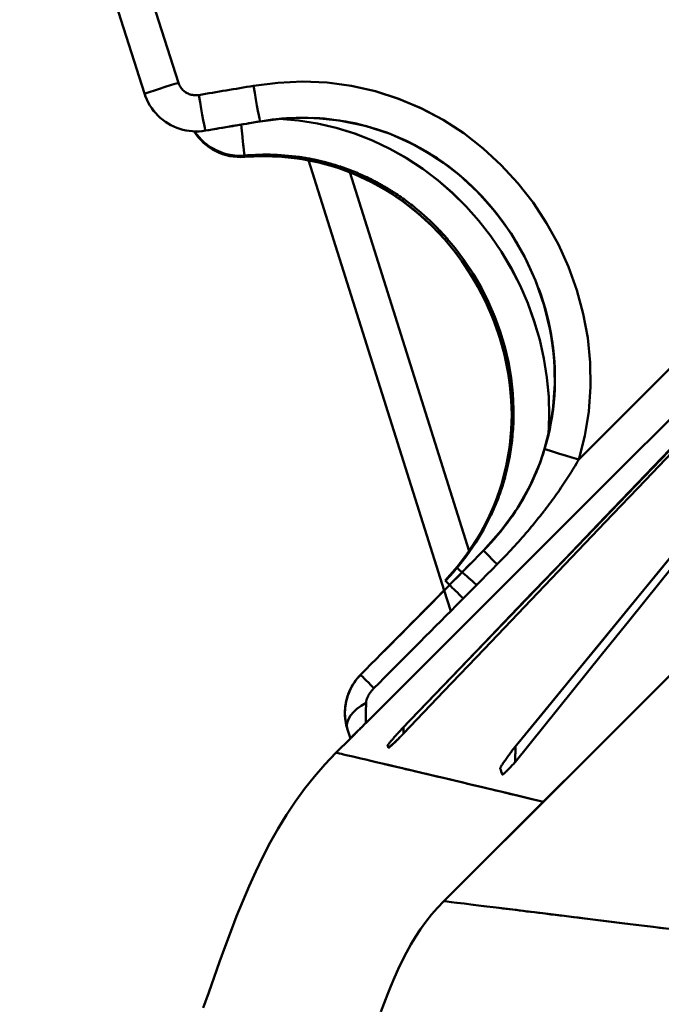
# Model space of a CAD drawing. Extents: x 36 to 4143, y 56 to 2914.
# Drawn here: x 1113 to 1131, y 2363 to 2390 of the extents above; entities that cross this region are included whole.
import ezdxf

# ---------------------------------------------------------------- set-up
doc = ezdxf.new("R2010")
doc.units = 0
doc.header["$LTSCALE"] = 10
doc.layers.add('Sichtbar (ISO)', color=7, linetype='CONTINUOUS', lineweight=50)

msp = doc.modelspace()

# ---------------------------------------------------------------- linework, layer by layer
at = {"layer": 'Sichtbar (ISO)'}
for p, q in [((1159.909, 2401.314), (1124.52, 2365.925)), ((1116.262, 2388.218), (1112.818, 2399.017)), ((1150.233, 2398.68), (1123.368, 2370.687)), ((1114.1, 2398.229), (1117.197, 2388.519)), ((1117.198, 2388.518), (1114.1, 2398.229)), ((1116.262, 2388.218), (1116.262, 2388.218)), ((1117.942, 2387.195), (1117.943, 2387.195)), ((1120.788, 2386.376), (1124.527, 2374.503)), ((1125.217, 2375.584), (1121.922, 2386.049)), ((1127.36, 2378.385), (1127.36, 2378.385)), ((1127.36, 2378.385), (1127.36, 2378.385)), ((1124.527, 2374.502), (1124.707, 2373.931)), ((1122.225, 2372.177), (1122.225, 2372.177)), ((1122.225, 2372.177), (1122.225, 2372.177)), ((1121.94, 2370.415), (1121.86, 2370.664)), ((1121.86, 2370.664), (1121.86, 2370.664)), ((1123.368, 2370.687), (1123.353, 2370.672)), ((1121.543, 2370.019), (1121.939, 2370.415)), ((1121.543, 2370.019), (1121.939, 2370.415)), ((1121.94, 2370.416), (1121.939, 2370.415)), ((1122.966, 2370.226), (1122.967, 2370.228)), ((1122.967, 2370.226), (1122.967, 2370.227)), ((1122.967, 2370.226), (1122.967, 2370.226)), ((1122.967, 2370.226), (1122.99, 2370.155)), ((1122.99, 2370.155), (1122.989, 2370.156)), ((1122.99, 2370.155), (1122.99, 2370.155)), ((1126.396, 2370.071), (1126.376, 2370.045)), ((1124.519, 2365.925), (1124.52, 2365.925))]:
    msp.add_line(p, q, dxfattribs=at)
at = {"layer": 'Sichtbar (ISO)', "flags": 128}
for points in [[(1148.821, 2398.697), (1147.678, 2397.554), (1146.534, 2396.41), (1145.391, 2395.267), (1144.247, 2394.123), (1143.104, 2392.98), (1141.96, 2391.836), (1140.817, 2390.693), (1139.673, 2389.549), (1138.53, 2388.406), (1137.387, 2387.262), (1136.243, 2386.119), (1135.1, 2384.975), (1133.956, 2383.832), (1132.813, 2382.688), (1131.669, 2381.545), (1130.526, 2380.401), (1129.382, 2379.258), (1128.239, 2378.114)], [(1128.239, 2378.114), (1129.382, 2379.258), (1130.526, 2380.401), (1131.669, 2381.545), (1132.813, 2382.688), (1133.956, 2383.832), (1135.1, 2384.975), (1136.243, 2386.119), (1137.387, 2387.262), (1138.53, 2388.406), (1139.673, 2389.549), (1140.817, 2390.693), (1141.96, 2391.836), (1143.104, 2392.98), (1144.247, 2394.123), (1145.391, 2395.267), (1146.534, 2396.41), (1147.678, 2397.554), (1148.821, 2398.697)], [(1149.275, 2397.751), (1147.835, 2396.311), (1146.392, 2394.868), (1144.948, 2393.424), (1143.507, 2391.983), (1142.072, 2390.547), (1140.644, 2389.119), (1139.224, 2387.7), (1137.813, 2386.289), (1136.408, 2384.883), (1135.004, 2383.48), (1133.601, 2382.077), (1132.198, 2380.673), (1130.795, 2379.27), (1129.391, 2377.866), (1127.987, 2376.463), (1126.584, 2375.059), (1125.18, 2373.655), (1123.775, 2372.25), (1122.371, 2370.846)], [(1149.162, 2397.565), (1148.04, 2396.397), (1146.918, 2395.229), (1145.796, 2394.061), (1144.674, 2392.893), (1143.552, 2391.725), (1142.43, 2390.557), (1141.309, 2389.388), (1140.187, 2388.22), (1139.065, 2387.051), (1137.944, 2385.883), (1136.822, 2384.714), (1135.701, 2383.546), (1134.58, 2382.377), (1133.458, 2381.208), (1132.337, 2380.039), (1131.216, 2378.871), (1130.095, 2377.702), (1128.974, 2376.533), (1127.852, 2375.364), (1126.731, 2374.195), (1125.61, 2373.026), (1124.489, 2371.857), (1123.368, 2370.688)], [(1123.368, 2370.688), (1124.493, 2371.861), (1125.617, 2373.033), (1126.738, 2374.202), (1127.856, 2375.368), (1128.971, 2376.531), (1130.084, 2377.691), (1131.195, 2378.849), (1132.304, 2380.006), (1133.414, 2381.162), (1134.523, 2382.318), (1135.634, 2383.476), (1136.747, 2384.636), (1137.862, 2385.798), (1138.98, 2386.963), (1140.101, 2388.131), (1141.225, 2389.301), (1142.35, 2390.473), (1143.476, 2391.646), (1144.602, 2392.819), (1145.729, 2393.992), (1146.855, 2395.164), (1147.982, 2396.337), (1149.109, 2397.51)], [(1123.409, 2370.55), (1124.521, 2371.717), (1125.634, 2372.883), (1126.746, 2374.049), (1127.858, 2375.215), (1128.97, 2376.382), (1130.083, 2377.548), (1131.195, 2378.714), (1132.307, 2379.881), (1133.419, 2381.047), (1134.531, 2382.214), (1135.643, 2383.38), (1136.755, 2384.546), (1137.867, 2385.713), (1138.98, 2386.879), (1140.092, 2388.046), (1141.204, 2389.212), (1142.316, 2390.378), (1143.428, 2391.545), (1144.54, 2392.711), (1145.652, 2393.877), (1146.764, 2395.044), (1147.876, 2396.21), (1148.989, 2397.376)], [(1145.914, 2393.851), (1136.144, 2381.97), (1126.396, 2370.071)], [(1143.586, 2391.027), (1142.766, 2390.03), (1141.946, 2389.034), (1141.126, 2388.037), (1140.307, 2387.04), (1139.488, 2386.043), (1138.668, 2385.046), (1137.85, 2384.048), (1137.031, 2383.051), (1136.212, 2382.053), (1135.394, 2381.055), (1134.575, 2380.057), (1133.757, 2379.059), (1132.939, 2378.061), (1132.121, 2377.063), (1131.303, 2376.065), (1130.485, 2375.066), (1129.667, 2374.068), (1128.85, 2373.069), (1128.032, 2372.07), (1127.214, 2371.072), (1126.397, 2370.073)], [(1126.397, 2370.073), (1127.211, 2371.067), (1128.025, 2372.062), (1128.839, 2373.056), (1129.653, 2374.05), (1130.466, 2375.044), (1131.281, 2376.038), (1132.095, 2377.032), (1132.909, 2378.026), (1133.724, 2379.02), (1134.539, 2380.014), (1135.354, 2381.008), (1136.169, 2382.002), (1136.984, 2382.996), (1137.8, 2383.989), (1138.614, 2384.981), (1139.427, 2385.971), (1140.239, 2386.959), (1141.051, 2387.946), (1141.862, 2388.932), (1142.673, 2389.918), (1143.486, 2390.906)], [(1126.486, 2369.765), (1127.278, 2370.747), (1128.069, 2371.729), (1128.861, 2372.711), (1129.652, 2373.693), (1130.443, 2374.675), (1131.235, 2375.658), (1132.026, 2376.64), (1132.817, 2377.622), (1133.608, 2378.604), (1134.4, 2379.586), (1135.191, 2380.568), (1135.982, 2381.55), (1136.774, 2382.532), (1137.565, 2383.513), (1138.357, 2384.495), (1139.148, 2385.477), (1139.94, 2386.458), (1140.732, 2387.44), (1141.524, 2388.421), (1142.316, 2389.403), (1143.108, 2390.384)], [(1124.52, 2365.925), (1127.852, 2369.257), (1131.184, 2372.589), (1132.849, 2374.254), (1134.513, 2375.918), (1136.175, 2377.58), (1137.837, 2379.242), (1139.498, 2380.903), (1141.164, 2382.569), (1141.996, 2383.401), (1142.825, 2384.23), (1143.65, 2385.055), (1144.468, 2385.873), (1145.279, 2386.684), (1146.081, 2387.486), (1146.872, 2388.278), (1147.651, 2389.057), (1148.035, 2389.44), (1148.412, 2389.817)], [(1117.197, 2388.519), (1117.207, 2388.49), (1117.219, 2388.463), (1117.232, 2388.436), (1117.247, 2388.41), (1117.263, 2388.385), (1117.281, 2388.361), (1117.3, 2388.339), (1117.321, 2388.317), (1117.342, 2388.296), (1117.365, 2388.277), (1117.389, 2388.26), (1117.414, 2388.243), (1117.44, 2388.229), (1117.467, 2388.216), (1117.494, 2388.204), (1117.522, 2388.194), (1117.551, 2388.186), (1117.58, 2388.18), (1117.609, 2388.175), (1117.639, 2388.172), (1117.669, 2388.171), (1117.699, 2388.171), (1117.728, 2388.174), (1117.758, 2388.178)], [(1117.758, 2388.178), (1117.728, 2388.174), (1117.698, 2388.171), (1117.669, 2388.171), (1117.639, 2388.172), (1117.609, 2388.175), (1117.58, 2388.18), (1117.551, 2388.186), (1117.522, 2388.194), (1117.494, 2388.204), (1117.466, 2388.216), (1117.44, 2388.229), (1117.414, 2388.244), (1117.389, 2388.26), (1117.365, 2388.277), (1117.342, 2388.297), (1117.32, 2388.317), (1117.3, 2388.339), (1117.281, 2388.362), (1117.263, 2388.386), (1117.247, 2388.411), (1117.232, 2388.436), (1117.219, 2388.463), (1117.207, 2388.491), (1117.197, 2388.519)], [(1119.269, 2388.434), (1119.942, 2388.519), (1120.62, 2388.548), (1121.296, 2388.52), (1121.965, 2388.431), (1122.625, 2388.283), (1123.271, 2388.077), (1123.897, 2387.813), (1124.498, 2387.493), (1125.068, 2387.123), (1125.605, 2386.706), (1126.103, 2386.246), (1126.562, 2385.746), (1126.979, 2385.211), (1127.352, 2384.644), (1127.679, 2384.05), (1127.958, 2383.431), (1128.187, 2382.793), (1128.363, 2382.139), (1128.486, 2381.472), (1128.553, 2380.797), (1128.563, 2380.119), (1128.514, 2379.442), (1128.406, 2378.772), (1128.239, 2378.114)], [(1128.239, 2378.114), (1128.406, 2378.772), (1128.514, 2379.441), (1128.563, 2380.118), (1128.553, 2380.796), (1128.486, 2381.471), (1128.364, 2382.138), (1128.187, 2382.793), (1127.958, 2383.432), (1127.679, 2384.05), (1127.352, 2384.645), (1126.979, 2385.211), (1126.562, 2385.746), (1126.103, 2386.246), (1125.604, 2386.706), (1125.069, 2387.122), (1124.5, 2387.492), (1123.902, 2387.81), (1123.277, 2388.075), (1122.631, 2388.282), (1121.969, 2388.431), (1121.297, 2388.52), (1120.62, 2388.548), (1119.942, 2388.519), (1119.269, 2388.434)], [(1116.262, 2388.218), (1116.262, 2388.218), (1116.262, 2388.218), (1116.262, 2388.218), (1116.262, 2388.218), (1116.262, 2388.218), (1116.262, 2388.218), (1116.262, 2388.218), (1116.262, 2388.218), (1116.262, 2388.218), (1116.262, 2388.218), (1116.262, 2388.218), (1116.262, 2388.218), (1116.262, 2388.218), (1116.262, 2388.218), (1116.262, 2388.218), (1116.262, 2388.218), (1116.262, 2388.218), (1116.262, 2388.218), (1116.262, 2388.218), (1116.262, 2388.218), (1116.262, 2388.218), (1116.262, 2388.218), (1116.262, 2388.218), (1116.262, 2388.218)], [(1117.943, 2387.195), (1117.854, 2387.182), (1117.765, 2387.175), (1117.675, 2387.174), (1117.586, 2387.177), (1117.497, 2387.186), (1117.409, 2387.2), (1117.321, 2387.22), (1117.235, 2387.244), (1117.151, 2387.274), (1117.069, 2387.309), (1116.988, 2387.348), (1116.911, 2387.393), (1116.836, 2387.441), (1116.764, 2387.494), (1116.695, 2387.551), (1116.63, 2387.613), (1116.569, 2387.678), (1116.512, 2387.747), (1116.459, 2387.818), (1116.41, 2387.893), (1116.366, 2387.971), (1116.326, 2388.051), (1116.292, 2388.133), (1116.262, 2388.218)], [(1116.262, 2388.218), (1116.292, 2388.134), (1116.326, 2388.051), (1116.366, 2387.971), (1116.41, 2387.893), (1116.459, 2387.818), (1116.512, 2387.746), (1116.569, 2387.678), (1116.631, 2387.613), (1116.696, 2387.551), (1116.764, 2387.494), (1116.836, 2387.441), (1116.911, 2387.392), (1116.989, 2387.348), (1117.069, 2387.309), (1117.151, 2387.274), (1117.236, 2387.244), (1117.322, 2387.22), (1117.409, 2387.2), (1117.497, 2387.186), (1117.586, 2387.177), (1117.676, 2387.174), (1117.765, 2387.176), (1117.854, 2387.183), (1117.943, 2387.195)], [(1119.451, 2387.45), (1119.388, 2387.44), (1119.325, 2387.429), (1119.262, 2387.418), (1119.199, 2387.408), (1119.136, 2387.397), (1119.073, 2387.387), (1119.01, 2387.376), (1118.948, 2387.365), (1118.885, 2387.355), (1118.822, 2387.344), (1118.759, 2387.333), (1118.696, 2387.323), (1118.633, 2387.312), (1118.571, 2387.301), (1118.508, 2387.291), (1118.445, 2387.28), (1118.382, 2387.27), (1118.319, 2387.259), (1118.257, 2387.248), (1118.194, 2387.238), (1118.131, 2387.227), (1118.068, 2387.216), (1118.005, 2387.206), (1117.943, 2387.195)], [(1125.616, 2375.606), (1126.103, 2376.153), (1126.53, 2376.745), (1126.892, 2377.381), (1127.181, 2378.052), (1127.393, 2378.75), (1127.527, 2379.47), (1127.582, 2380.198), (1127.559, 2380.928), (1127.461, 2381.652), (1127.29, 2382.365), (1127.049, 2383.057), (1126.743, 2383.723), (1126.373, 2384.356), (1125.943, 2384.949), (1125.457, 2385.497), (1124.919, 2385.993), (1124.331, 2386.431), (1123.703, 2386.803), (1123.04, 2387.104), (1122.345, 2387.331), (1121.629, 2387.479), (1120.906, 2387.546), (1120.179, 2387.536), (1119.452, 2387.45)], [(1119.453, 2387.451), (1120.044, 2387.526), (1120.637, 2387.552), (1121.227, 2387.526), (1121.812, 2387.449), (1122.386, 2387.32), (1122.946, 2387.14), (1123.488, 2386.911), (1124.01, 2386.633), (1124.506, 2386.311), (1124.975, 2385.946), (1125.412, 2385.543), (1125.816, 2385.103), (1126.184, 2384.632), (1126.513, 2384.131), (1126.802, 2383.606), (1127.048, 2383.06), (1127.25, 2382.497), (1127.406, 2381.92), (1127.513, 2381.334), (1127.572, 2380.742), (1127.58, 2380.149), (1127.538, 2379.56), (1127.444, 2378.977), (1127.299, 2378.407)], [(1126.149, 2384.679), (1125.964, 2384.923), (1125.768, 2385.159), (1125.563, 2385.387), (1125.347, 2385.607), (1125.122, 2385.818), (1124.887, 2386.019), (1124.643, 2386.211), (1124.389, 2386.392), (1124.128, 2386.562), (1123.857, 2386.72), (1123.578, 2386.867), (1123.29, 2387.001), (1122.993, 2387.123), (1122.688, 2387.23), (1122.377, 2387.322), (1122.062, 2387.399), (1121.743, 2387.461), (1121.422, 2387.506), (1121.099, 2387.536), (1120.774, 2387.55), (1120.447, 2387.549), (1120.118, 2387.532), (1119.786, 2387.499), (1119.453, 2387.451)], [(1127.403, 2378.792), (1127.425, 2379.321), (1127.412, 2379.851), (1127.363, 2380.379), (1127.28, 2380.903), (1127.163, 2381.421), (1127.014, 2381.93), (1126.833, 2382.429), (1126.621, 2382.916), (1126.38, 2383.388), (1126.109, 2383.845), (1125.811, 2384.283), (1125.486, 2384.702), (1125.135, 2385.1), (1124.759, 2385.473), (1124.359, 2385.822), (1123.937, 2386.143), (1123.494, 2386.434), (1123.032, 2386.695), (1122.552, 2386.922), (1122.058, 2387.114), (1121.552, 2387.272), (1121.035, 2387.392), (1120.509, 2387.475), (1119.979, 2387.52)], [(1119.979, 2387.52), (1120.507, 2387.475), (1121.031, 2387.393), (1121.548, 2387.273), (1122.055, 2387.116), (1122.549, 2386.923), (1123.029, 2386.696), (1123.491, 2386.436), (1123.934, 2386.145), (1124.356, 2385.824), (1124.757, 2385.475), (1125.133, 2385.101), (1125.485, 2384.704), (1125.81, 2384.285), (1126.108, 2383.846), (1126.379, 2383.389), (1126.621, 2382.917), (1126.832, 2382.43), (1127.014, 2381.932), (1127.163, 2381.423), (1127.28, 2380.905), (1127.363, 2380.381), (1127.411, 2379.852), (1127.425, 2379.322), (1127.403, 2378.792)], [(1119.021, 2386.507), (1118.954, 2386.503), (1118.887, 2386.502), (1118.82, 2386.504), (1118.753, 2386.509), (1118.687, 2386.517), (1118.621, 2386.527), (1118.555, 2386.541), (1118.49, 2386.558), (1118.426, 2386.577), (1118.363, 2386.599), (1118.3, 2386.624), (1118.239, 2386.652), (1118.18, 2386.682), (1118.121, 2386.715), (1118.065, 2386.751), (1118.01, 2386.789), (1117.957, 2386.829), (1117.905, 2386.872), (1117.856, 2386.918), (1117.809, 2386.965), (1117.764, 2387.015), (1117.721, 2387.066), (1117.68, 2387.12), (1117.642, 2387.175)], [(1121.414, 2386.28), (1121.317, 2386.307), (1121.22, 2386.333), (1121.123, 2386.357), (1121.025, 2386.379), (1120.927, 2386.4), (1120.829, 2386.42), (1120.73, 2386.438), (1120.631, 2386.454), (1120.531, 2386.469), (1120.432, 2386.482), (1120.332, 2386.494), (1120.232, 2386.504), (1120.132, 2386.513), (1120.031, 2386.52), (1119.931, 2386.525), (1119.83, 2386.529), (1119.729, 2386.532), (1119.628, 2386.533), (1119.527, 2386.533), (1119.426, 2386.531), (1119.325, 2386.527), (1119.224, 2386.522), (1119.122, 2386.515), (1119.021, 2386.507)], [(1119.021, 2386.507), (1119.03, 2386.508), (1119.039, 2386.509), (1119.048, 2386.51), (1119.057, 2386.51), (1119.066, 2386.511), (1119.075, 2386.512), (1119.084, 2386.513), (1119.093, 2386.513), (1119.102, 2386.514), (1119.111, 2386.515), (1119.12, 2386.515), (1119.129, 2386.516), (1119.138, 2386.517), (1119.147, 2386.517), (1119.155, 2386.518), (1119.164, 2386.518), (1119.173, 2386.519), (1119.182, 2386.52), (1119.191, 2386.52), (1119.2, 2386.521), (1119.209, 2386.521), (1119.218, 2386.522), (1119.227, 2386.522), (1119.236, 2386.523)], [(1124.558, 2374.773), (1124.899, 2375.161), (1125.211, 2375.575), (1125.491, 2376.011), (1125.736, 2376.467), (1125.942, 2376.939), (1126.111, 2377.428), (1126.24, 2377.929), (1126.33, 2378.439), (1126.38, 2378.952), (1126.39, 2379.468), (1126.362, 2379.985), (1126.296, 2380.498), (1126.193, 2381.003), (1126.054, 2381.5), (1125.881, 2381.988), (1125.676, 2382.462), (1125.438, 2382.921), (1125.171, 2383.362), (1124.872, 2383.784), (1124.545, 2384.186), (1124.19, 2384.563), (1123.81, 2384.911), (1123.404, 2385.231), (1122.974, 2385.52), (1122.524, 2385.776), (1122.055, 2385.995), (1121.572, 2386.174), (1121.074, 2386.314), (1120.566, 2386.415), (1120.052, 2386.474), (1119.538, 2386.492), (1119.023, 2386.471)], [(1123.574, 2385.105), (1123.414, 2385.226), (1123.251, 2385.341), (1123.085, 2385.452), (1122.916, 2385.558), (1122.745, 2385.658), (1122.57, 2385.754), (1122.392, 2385.844), (1122.211, 2385.928), (1122.028, 2386.007), (1121.842, 2386.081), (1121.653, 2386.149), (1121.462, 2386.211), (1121.269, 2386.266), (1121.074, 2386.316), (1120.877, 2386.36), (1120.677, 2386.398), (1120.476, 2386.43), (1120.273, 2386.455), (1120.068, 2386.474), (1119.862, 2386.486), (1119.654, 2386.492), (1119.445, 2386.492), (1119.235, 2386.485), (1119.024, 2386.471)], [(1119.173, 2386.481), (1119.37, 2386.49), (1119.567, 2386.493), (1119.764, 2386.49), (1119.961, 2386.481), (1120.157, 2386.466), (1120.352, 2386.446), (1120.546, 2386.419), (1120.739, 2386.387), (1120.931, 2386.349), (1121.122, 2386.305), (1121.311, 2386.255), (1121.499, 2386.199), (1121.685, 2386.137), (1121.869, 2386.07), (1122.051, 2385.997), (1122.231, 2385.919), (1122.408, 2385.835), (1122.583, 2385.746), (1122.756, 2385.652), (1122.925, 2385.552), (1123.092, 2385.447), (1123.256, 2385.338), (1123.417, 2385.223), (1123.575, 2385.104)], [(1120.553, 2386.466), (1120.589, 2386.461), (1120.626, 2386.455), (1120.663, 2386.449), (1120.699, 2386.443), (1120.736, 2386.437), (1120.772, 2386.43), (1120.809, 2386.424), (1120.845, 2386.417), (1120.881, 2386.41), (1120.917, 2386.402), (1120.953, 2386.395), (1120.989, 2386.387), (1121.025, 2386.379), (1121.061, 2386.371), (1121.097, 2386.363), (1121.133, 2386.354), (1121.169, 2386.346), (1121.204, 2386.337), (1121.24, 2386.328), (1121.275, 2386.319), (1121.31, 2386.309), (1121.346, 2386.299), (1121.381, 2386.289), (1121.416, 2386.279)], [(1122.581, 2385.815), (1122.534, 2385.839), (1122.487, 2385.862), (1122.44, 2385.885), (1122.393, 2385.908), (1122.345, 2385.93), (1122.298, 2385.952), (1122.25, 2385.974), (1122.202, 2385.995), (1122.154, 2386.016), (1122.106, 2386.036), (1122.058, 2386.056), (1122.009, 2386.075), (1121.96, 2386.095), (1121.912, 2386.113), (1121.863, 2386.132), (1121.814, 2386.15), (1121.764, 2386.167), (1121.715, 2386.185), (1121.666, 2386.201), (1121.616, 2386.218), (1121.566, 2386.234), (1121.516, 2386.249), (1121.466, 2386.265), (1121.416, 2386.279)], [(1122.581, 2385.815), (1122.607, 2385.801), (1122.634, 2385.787), (1122.66, 2385.773), (1122.687, 2385.759), (1122.713, 2385.744), (1122.739, 2385.73), (1122.765, 2385.716), (1122.792, 2385.701), (1122.818, 2385.686), (1122.844, 2385.671), (1122.87, 2385.656), (1122.895, 2385.641), (1122.921, 2385.626), (1122.947, 2385.611), (1122.973, 2385.595), (1122.998, 2385.58), (1123.024, 2385.564), (1123.049, 2385.548), (1123.074, 2385.532), (1123.1, 2385.516), (1123.125, 2385.5), (1123.15, 2385.484), (1123.175, 2385.467), (1123.2, 2385.451)], [(1123.19, 2385.458), (1123.166, 2385.474), (1123.141, 2385.49), (1123.117, 2385.505), (1123.092, 2385.521), (1123.068, 2385.537), (1123.043, 2385.552), (1123.018, 2385.567), (1122.993, 2385.583), (1122.968, 2385.598), (1122.943, 2385.613), (1122.918, 2385.628), (1122.893, 2385.642), (1122.868, 2385.657), (1122.843, 2385.672), (1122.818, 2385.686), (1122.793, 2385.7), (1122.767, 2385.715), (1122.742, 2385.729), (1122.716, 2385.743), (1122.691, 2385.756), (1122.665, 2385.77), (1122.64, 2385.784), (1122.614, 2385.797), (1122.588, 2385.811)], [(1124.242, 2384.604), (1124.202, 2384.644), (1124.161, 2384.683), (1124.12, 2384.721), (1124.079, 2384.76), (1124.038, 2384.797), (1123.996, 2384.835), (1123.954, 2384.872), (1123.912, 2384.909), (1123.87, 2384.946), (1123.827, 2384.982), (1123.784, 2385.018), (1123.74, 2385.054), (1123.697, 2385.089), (1123.653, 2385.124), (1123.609, 2385.158), (1123.565, 2385.192), (1123.52, 2385.226), (1123.475, 2385.259), (1123.43, 2385.292), (1123.384, 2385.324), (1123.339, 2385.357), (1123.293, 2385.388), (1123.247, 2385.42), (1123.2, 2385.451)], [(1124.763, 2383.927), (1124.719, 2383.982), (1124.674, 2384.035), (1124.629, 2384.089), (1124.584, 2384.142), (1124.538, 2384.195), (1124.491, 2384.247), (1124.444, 2384.299), (1124.397, 2384.351), (1124.349, 2384.402), (1124.3, 2384.452), (1124.251, 2384.503), (1124.202, 2384.552), (1124.152, 2384.601), (1124.101, 2384.65), (1124.05, 2384.698), (1123.999, 2384.745), (1123.947, 2384.792), (1123.895, 2384.838), (1123.843, 2384.884), (1123.79, 2384.929), (1123.737, 2384.974), (1123.683, 2385.018), (1123.629, 2385.061), (1123.575, 2385.104)], [(1124.242, 2384.604), (1124.259, 2384.588), (1124.275, 2384.571), (1124.292, 2384.554), (1124.309, 2384.537), (1124.325, 2384.521), (1124.342, 2384.504), (1124.358, 2384.487), (1124.375, 2384.47), (1124.391, 2384.452), (1124.408, 2384.435), (1124.424, 2384.418), (1124.44, 2384.401), (1124.456, 2384.384), (1124.472, 2384.366), (1124.488, 2384.349), (1124.504, 2384.331), (1124.52, 2384.314), (1124.536, 2384.296), (1124.552, 2384.278), (1124.568, 2384.261), (1124.584, 2384.243), (1124.599, 2384.225), (1124.615, 2384.207), (1124.631, 2384.189)], [(1124.885, 2375.126), (1125.154, 2375.467), (1125.4, 2375.823), (1125.621, 2376.194), (1125.818, 2376.577), (1125.989, 2376.971), (1126.133, 2377.377), (1126.25, 2377.791), (1126.339, 2378.213), (1126.401, 2378.64), (1126.435, 2379.071), (1126.442, 2379.504), (1126.421, 2379.938), (1126.373, 2380.371), (1126.299, 2380.801), (1126.199, 2381.227), (1126.074, 2381.646), (1125.924, 2382.058), (1125.75, 2382.46), (1125.553, 2382.852), (1125.333, 2383.232), (1125.092, 2383.598), (1124.83, 2383.949), (1124.548, 2384.283), (1124.247, 2384.599)], [(1124.559, 2374.773), (1124.853, 2375.105), (1125.123, 2375.45), (1125.366, 2375.805), (1125.583, 2376.17), (1125.773, 2376.545), (1125.938, 2376.927), (1126.077, 2377.317), (1126.191, 2377.713), (1126.279, 2378.115), (1126.342, 2378.522), (1126.379, 2378.933), (1126.392, 2379.346), (1126.379, 2379.759), (1126.343, 2380.169), (1126.282, 2380.576), (1126.199, 2380.978), (1126.094, 2381.374), (1125.967, 2381.764), (1125.818, 2382.147), (1125.648, 2382.523), (1125.458, 2382.89), (1125.247, 2383.246), (1125.015, 2383.592), (1124.763, 2383.926)], [(1124.763, 2383.927), (1124.838, 2383.831), (1124.913, 2383.733), (1124.985, 2383.633), (1125.056, 2383.533), (1125.126, 2383.431), (1125.193, 2383.329), (1125.259, 2383.225), (1125.324, 2383.12), (1125.386, 2383.013), (1125.447, 2382.906), (1125.507, 2382.798), (1125.564, 2382.689), (1125.62, 2382.579), (1125.674, 2382.469), (1125.726, 2382.357), (1125.776, 2382.244), (1125.824, 2382.131), (1125.871, 2382.017), (1125.916, 2381.902), (1125.958, 2381.787), (1125.999, 2381.671), (1126.038, 2381.554), (1126.075, 2381.437), (1126.11, 2381.319)], [(1127.299, 2378.407), (1127.35, 2378.586), (1127.396, 2378.766), (1127.438, 2378.947), (1127.474, 2379.13), (1127.505, 2379.315), (1127.53, 2379.5), (1127.551, 2379.687), (1127.567, 2379.874), (1127.577, 2380.062), (1127.582, 2380.251), (1127.582, 2380.44), (1127.577, 2380.63), (1127.567, 2380.819), (1127.552, 2381.007), (1127.531, 2381.195), (1127.506, 2381.382), (1127.476, 2381.567), (1127.441, 2381.752), (1127.402, 2381.935), (1127.358, 2382.116), (1127.31, 2382.295), (1127.257, 2382.473), (1127.2, 2382.649), (1127.139, 2382.824)], [(1126.442, 2379.475), (1126.443, 2379.452), (1126.443, 2379.429), (1126.443, 2379.406), (1126.443, 2379.383), (1126.443, 2379.36), (1126.443, 2379.337), (1126.442, 2379.314), (1126.442, 2379.291), (1126.442, 2379.268), (1126.441, 2379.245), (1126.441, 2379.222), (1126.44, 2379.199), (1126.44, 2379.176), (1126.439, 2379.153), (1126.438, 2379.131), (1126.437, 2379.108), (1126.436, 2379.085), (1126.435, 2379.062), (1126.434, 2379.039), (1126.433, 2379.016), (1126.431, 2378.993), (1126.43, 2378.97), (1126.428, 2378.947), (1126.427, 2378.924)], [(1126.374, 2378.852), (1126.366, 2378.754), (1126.357, 2378.657), (1126.346, 2378.56), (1126.334, 2378.464), (1126.321, 2378.367), (1126.306, 2378.271), (1126.289, 2378.175), (1126.272, 2378.079), (1126.253, 2377.984), (1126.232, 2377.889), (1126.21, 2377.794), (1126.187, 2377.7), (1126.162, 2377.606), (1126.136, 2377.512), (1126.109, 2377.419), (1126.08, 2377.326), (1126.049, 2377.234), (1126.018, 2377.142), (1125.985, 2377.05), (1125.951, 2376.96), (1125.915, 2376.869), (1125.878, 2376.779), (1125.84, 2376.69), (1125.8, 2376.602)], [(1125.615, 2375.607), (1125.715, 2375.71), (1125.812, 2375.814), (1125.907, 2375.92), (1125.999, 2376.028), (1126.089, 2376.136), (1126.176, 2376.246), (1126.261, 2376.357), (1126.343, 2376.47), (1126.422, 2376.583), (1126.499, 2376.698), (1126.573, 2376.814), (1126.645, 2376.931), (1126.714, 2377.049), (1126.78, 2377.168), (1126.844, 2377.288), (1126.905, 2377.408), (1126.964, 2377.53), (1127.019, 2377.653), (1127.073, 2377.777), (1127.123, 2377.901), (1127.171, 2378.026), (1127.216, 2378.152), (1127.259, 2378.279), (1127.299, 2378.407)], [(1127.299, 2378.407), (1127.258, 2378.276), (1127.214, 2378.146), (1127.168, 2378.018), (1127.119, 2377.89), (1127.067, 2377.763), (1127.012, 2377.638), (1126.956, 2377.514), (1126.896, 2377.391), (1126.834, 2377.269), (1126.769, 2377.148), (1126.702, 2377.029), (1126.633, 2376.91), (1126.561, 2376.794), (1126.486, 2376.678), (1126.409, 2376.565), (1126.33, 2376.452), (1126.248, 2376.341), (1126.165, 2376.231), (1126.078, 2376.123), (1125.99, 2376.017), (1125.9, 2375.912), (1125.807, 2375.809), (1125.712, 2375.707), (1125.615, 2375.607)], [(1127.345, 2376.776), (1127.387, 2376.831), (1127.428, 2376.886), (1127.469, 2376.941), (1127.509, 2376.997), (1127.55, 2377.052), (1127.589, 2377.107), (1127.629, 2377.163), (1127.668, 2377.219), (1127.706, 2377.274), (1127.745, 2377.33), (1127.782, 2377.386), (1127.82, 2377.441), (1127.857, 2377.497), (1127.894, 2377.553), (1127.93, 2377.609), (1127.966, 2377.665), (1128.002, 2377.721), (1128.037, 2377.777), (1128.071, 2377.833), (1128.106, 2377.89), (1128.14, 2377.946), (1128.173, 2378.002), (1128.206, 2378.058), (1128.239, 2378.114)], [(1126.208, 2377.631), (1126.196, 2377.587), (1126.183, 2377.542), (1126.17, 2377.498), (1126.157, 2377.453), (1126.143, 2377.409), (1126.129, 2377.365), (1126.115, 2377.321), (1126.1, 2377.277), (1126.085, 2377.233), (1126.07, 2377.189), (1126.054, 2377.145), (1126.038, 2377.101), (1126.022, 2377.057), (1126.005, 2377.014), (1125.988, 2376.97), (1125.971, 2376.927), (1125.953, 2376.883), (1125.935, 2376.84), (1125.917, 2376.797), (1125.898, 2376.754), (1125.879, 2376.71), (1125.86, 2376.668), (1125.84, 2376.625), (1125.82, 2376.582)], [(1125.991, 2375.224), (1126.046, 2375.28), (1126.1, 2375.335), (1126.155, 2375.391), (1126.208, 2375.447), (1126.262, 2375.504), (1126.315, 2375.56), (1126.368, 2375.617), (1126.421, 2375.674), (1126.474, 2375.731), (1126.526, 2375.789), (1126.578, 2375.847), (1126.629, 2375.904), (1126.68, 2375.962), (1126.731, 2376.021), (1126.781, 2376.079), (1126.832, 2376.138), (1126.881, 2376.196), (1126.931, 2376.255), (1126.98, 2376.314), (1127.028, 2376.374), (1127.077, 2376.433), (1127.124, 2376.493), (1127.172, 2376.552), (1127.219, 2376.612)], [(1127.345, 2376.776), (1127.34, 2376.769), (1127.335, 2376.762), (1127.33, 2376.756), (1127.324, 2376.749), (1127.319, 2376.742), (1127.314, 2376.735), (1127.309, 2376.728), (1127.303, 2376.721), (1127.298, 2376.714), (1127.293, 2376.708), (1127.288, 2376.701), (1127.282, 2376.694), (1127.277, 2376.687), (1127.272, 2376.68), (1127.266, 2376.673), (1127.261, 2376.666), (1127.256, 2376.66), (1127.25, 2376.653), (1127.245, 2376.646), (1127.24, 2376.639), (1127.235, 2376.632), (1127.229, 2376.625), (1127.224, 2376.619), (1127.219, 2376.612)], [(1125.419, 2375.891), (1125.388, 2375.841), (1125.357, 2375.792), (1125.325, 2375.742), (1125.293, 2375.693), (1125.26, 2375.645), (1125.227, 2375.596), (1125.193, 2375.548), (1125.159, 2375.5), (1125.125, 2375.453), (1125.09, 2375.405), (1125.054, 2375.358), (1125.019, 2375.312), (1124.982, 2375.265), (1124.946, 2375.219), (1124.909, 2375.173), (1124.872, 2375.127), (1124.834, 2375.082), (1124.796, 2375.037), (1124.757, 2374.992), (1124.718, 2374.948), (1124.679, 2374.904), (1124.639, 2374.86), (1124.599, 2374.816), (1124.559, 2374.773)], [(1122.225, 2372.178), (1122.367, 2372.32), (1122.508, 2372.463), (1122.65, 2372.605), (1122.791, 2372.748), (1122.932, 2372.891), (1123.074, 2373.034), (1123.215, 2373.176), (1123.357, 2373.319), (1123.498, 2373.462), (1123.639, 2373.605), (1123.781, 2373.748), (1123.922, 2373.89), (1124.063, 2374.033), (1124.204, 2374.176), (1124.346, 2374.319), (1124.487, 2374.462), (1124.628, 2374.605), (1124.769, 2374.748), (1124.91, 2374.891), (1125.051, 2375.034), (1125.192, 2375.177), (1125.333, 2375.32), (1125.475, 2375.463), (1125.615, 2375.607)], [(1122.225, 2372.177), (1122.366, 2372.319), (1122.508, 2372.462), (1122.649, 2372.604), (1122.79, 2372.747), (1122.931, 2372.889), (1123.073, 2373.032), (1123.214, 2373.174), (1123.355, 2373.317), (1123.496, 2373.459), (1123.637, 2373.602), (1123.778, 2373.745), (1123.919, 2373.887), (1124.061, 2374.03), (1124.202, 2374.173), (1124.343, 2374.316), (1124.484, 2374.459), (1124.625, 2374.602), (1124.767, 2374.745), (1124.908, 2374.888), (1125.05, 2375.032), (1125.191, 2375.175), (1125.333, 2375.319), (1125.474, 2375.462), (1125.616, 2375.606)], [(1125.991, 2375.224), (1125.849, 2375.081), (1125.708, 2374.939), (1125.566, 2374.796), (1125.424, 2374.653), (1125.283, 2374.511), (1125.141, 2374.368), (1124.999, 2374.225), (1124.857, 2374.083), (1124.716, 2373.94), (1124.574, 2373.797), (1124.432, 2373.655), (1124.29, 2373.512), (1124.149, 2373.37), (1124.007, 2373.227), (1123.865, 2373.085), (1123.723, 2372.942), (1123.581, 2372.799), (1123.439, 2372.657), (1123.298, 2372.514), (1123.156, 2372.372), (1123.014, 2372.229), (1122.872, 2372.087), (1122.73, 2371.944), (1122.588, 2371.802)], [(1121.86, 2370.665), (1121.843, 2370.725), (1121.827, 2370.786), (1121.814, 2370.848), (1121.804, 2370.912), (1121.796, 2370.977), (1121.791, 2371.043), (1121.789, 2371.11), (1121.79, 2371.177), (1121.795, 2371.244), (1121.802, 2371.312), (1121.812, 2371.38), (1121.825, 2371.448), (1121.842, 2371.515), (1121.862, 2371.582), (1121.886, 2371.649), (1121.912, 2371.715), (1121.942, 2371.779), (1121.975, 2371.843), (1122.011, 2371.904), (1122.049, 2371.964), (1122.09, 2372.021), (1122.133, 2372.076), (1122.178, 2372.128), (1122.225, 2372.177)], [(1121.86, 2370.664), (1121.841, 2370.73), (1121.825, 2370.796), (1121.812, 2370.863), (1121.802, 2370.93), (1121.795, 2370.998), (1121.791, 2371.066), (1121.79, 2371.134), (1121.792, 2371.203), (1121.797, 2371.271), (1121.805, 2371.338), (1121.817, 2371.405), (1121.831, 2371.472), (1121.849, 2371.538), (1121.869, 2371.603), (1121.893, 2371.667), (1121.919, 2371.73), (1121.948, 2371.791), (1121.98, 2371.852), (1122.014, 2371.91), (1122.052, 2371.967), (1122.091, 2372.022), (1122.133, 2372.076), (1122.178, 2372.127), (1122.225, 2372.177)], [(1122.225, 2372.177), (1122.175, 2372.125), (1122.128, 2372.07), (1122.084, 2372.012), (1122.042, 2371.953), (1122.004, 2371.892), (1121.968, 2371.829), (1121.936, 2371.766), (1121.907, 2371.7), (1121.881, 2371.634), (1121.858, 2371.568), (1121.838, 2371.501), (1121.822, 2371.433), (1121.81, 2371.366), (1121.8, 2371.299), (1121.794, 2371.232), (1121.791, 2371.165), (1121.79, 2371.099), (1121.793, 2371.034), (1121.798, 2370.969), (1121.805, 2370.906), (1121.816, 2370.843), (1121.828, 2370.782), (1121.843, 2370.723), (1121.86, 2370.665)], [(1122.372, 2371.394), (1122.372, 2371.407), (1122.373, 2371.421), (1122.375, 2371.435), (1122.378, 2371.45), (1122.381, 2371.465), (1122.385, 2371.48), (1122.39, 2371.496), (1122.395, 2371.513), (1122.402, 2371.53), (1122.409, 2371.547), (1122.417, 2371.565), (1122.426, 2371.583), (1122.435, 2371.601), (1122.446, 2371.619), (1122.457, 2371.638), (1122.469, 2371.656), (1122.481, 2371.675), (1122.495, 2371.693), (1122.509, 2371.712), (1122.524, 2371.731), (1122.539, 2371.749), (1122.555, 2371.767), (1122.571, 2371.784), (1122.588, 2371.802)], [(1122.37, 2371.234), (1122.37, 2371.24), (1122.37, 2371.246), (1122.37, 2371.253), (1122.37, 2371.259), (1122.37, 2371.266), (1122.37, 2371.272), (1122.371, 2371.279), (1122.371, 2371.285), (1122.371, 2371.292), (1122.371, 2371.298), (1122.371, 2371.305), (1122.371, 2371.312), (1122.371, 2371.318), (1122.371, 2371.325), (1122.371, 2371.332), (1122.371, 2371.339), (1122.371, 2371.346), (1122.371, 2371.352), (1122.371, 2371.359), (1122.371, 2371.366), (1122.371, 2371.373), (1122.372, 2371.38), (1122.372, 2371.387), (1122.372, 2371.394)], [(1122.432, 2371.595), (1122.427, 2371.586), (1122.423, 2371.577), (1122.418, 2371.568), (1122.414, 2371.559), (1122.41, 2371.55), (1122.407, 2371.541), (1122.403, 2371.532), (1122.399, 2371.523), (1122.396, 2371.515), (1122.393, 2371.506), (1122.39, 2371.497), (1122.388, 2371.489), (1122.385, 2371.48), (1122.383, 2371.472), (1122.381, 2371.464), (1122.379, 2371.455), (1122.377, 2371.447), (1122.376, 2371.439), (1122.375, 2371.431), (1122.374, 2371.424), (1122.373, 2371.416), (1122.372, 2371.409), (1122.372, 2371.401), (1122.372, 2371.394)], [(1122.37, 2371.233), (1122.37, 2371.204), (1122.37, 2371.175), (1122.369, 2371.147), (1122.369, 2371.12), (1122.369, 2371.095), (1122.369, 2371.07), (1122.369, 2371.046), (1122.369, 2371.024), (1122.369, 2371.003), (1122.369, 2370.982), (1122.369, 2370.964), (1122.369, 2370.946), (1122.369, 2370.93), (1122.369, 2370.915), (1122.369, 2370.902), (1122.369, 2370.89), (1122.369, 2370.879), (1122.369, 2370.87), (1122.369, 2370.862), (1122.369, 2370.856), (1122.37, 2370.851), (1122.37, 2370.848), (1122.37, 2370.846), (1122.371, 2370.846)], [(1122.369, 2370.882), (1122.369, 2370.888), (1122.369, 2370.894), (1122.369, 2370.901), (1122.369, 2370.908), (1122.369, 2370.916), (1122.369, 2370.924), (1122.369, 2370.933), (1122.369, 2370.942), (1122.369, 2370.951), (1122.369, 2370.961), (1122.369, 2370.971), (1122.369, 2370.982), (1122.369, 2370.993), (1122.369, 2371.004), (1122.369, 2371.016), (1122.369, 2371.028), (1122.369, 2371.041), (1122.369, 2371.054), (1122.369, 2371.067), (1122.369, 2371.081), (1122.369, 2371.094), (1122.369, 2371.109), (1122.369, 2371.123), (1122.369, 2371.138)], [(1121.94, 2370.416), (1121.942, 2370.419), (1121.946, 2370.424), (1121.951, 2370.431), (1121.959, 2370.439), (1121.968, 2370.449), (1121.979, 2370.46), (1121.992, 2370.473), (1122.006, 2370.487), (1122.021, 2370.502), (1122.038, 2370.519), (1122.057, 2370.536), (1122.076, 2370.555), (1122.096, 2370.575), (1122.118, 2370.595), (1122.14, 2370.617), (1122.163, 2370.64), (1122.187, 2370.663), (1122.211, 2370.687), (1122.236, 2370.712), (1122.262, 2370.737), (1122.288, 2370.763), (1122.315, 2370.79), (1122.343, 2370.818), (1122.371, 2370.846)], [(1122.254, 2370.729), (1122.231, 2370.706), (1122.208, 2370.684), (1122.187, 2370.662), (1122.166, 2370.641), (1122.146, 2370.622), (1122.127, 2370.603), (1122.109, 2370.584), (1122.092, 2370.567), (1122.075, 2370.551), (1122.059, 2370.535), (1122.045, 2370.52), (1122.031, 2370.506), (1122.018, 2370.494), (1122.006, 2370.482), (1121.995, 2370.471), (1121.985, 2370.461), (1121.976, 2370.451), (1121.968, 2370.443), (1121.96, 2370.436), (1121.954, 2370.43), (1121.949, 2370.425), (1121.945, 2370.421), (1121.942, 2370.418), (1121.94, 2370.416)], [(1122.967, 2370.228), (1122.968, 2370.231), (1122.971, 2370.235), (1122.975, 2370.241), (1122.979, 2370.247), (1122.984, 2370.254), (1122.99, 2370.262), (1122.998, 2370.271), (1123.006, 2370.281), (1123.014, 2370.292), (1123.024, 2370.303), (1123.035, 2370.316), (1123.046, 2370.329), (1123.058, 2370.344), (1123.071, 2370.359), (1123.085, 2370.375), (1123.1, 2370.391), (1123.116, 2370.409), (1123.132, 2370.427), (1123.149, 2370.447), (1123.167, 2370.467), (1123.185, 2370.487), (1123.205, 2370.509), (1123.225, 2370.531), (1123.246, 2370.554)], [(1123.246, 2370.555), (1123.251, 2370.56), (1123.256, 2370.565), (1123.261, 2370.57), (1123.265, 2370.576), (1123.27, 2370.581), (1123.275, 2370.586), (1123.28, 2370.592), (1123.285, 2370.597), (1123.29, 2370.602), (1123.295, 2370.608), (1123.3, 2370.613), (1123.305, 2370.619), (1123.31, 2370.624), (1123.315, 2370.63), (1123.32, 2370.636), (1123.325, 2370.641), (1123.331, 2370.647), (1123.336, 2370.653), (1123.341, 2370.658), (1123.347, 2370.664), (1123.352, 2370.67), (1123.357, 2370.676), (1123.363, 2370.682), (1123.368, 2370.688)], [(1123.368, 2370.688), (1123.363, 2370.682), (1123.357, 2370.676), (1123.352, 2370.67), (1123.347, 2370.664), (1123.341, 2370.659), (1123.336, 2370.653), (1123.331, 2370.647), (1123.326, 2370.641), (1123.32, 2370.636), (1123.315, 2370.63), (1123.31, 2370.624), (1123.305, 2370.619), (1123.3, 2370.613), (1123.295, 2370.608), (1123.29, 2370.602), (1123.285, 2370.597), (1123.28, 2370.591), (1123.275, 2370.586), (1123.27, 2370.581), (1123.265, 2370.575), (1123.26, 2370.57), (1123.255, 2370.564), (1123.251, 2370.559), (1123.246, 2370.554)], [(1123.307, 2370.448), (1123.311, 2370.452), (1123.315, 2370.456), (1123.319, 2370.461), (1123.323, 2370.465), (1123.327, 2370.469), (1123.331, 2370.473), (1123.335, 2370.477), (1123.34, 2370.481), (1123.344, 2370.485), (1123.348, 2370.49), (1123.352, 2370.494), (1123.357, 2370.498), (1123.361, 2370.502), (1123.365, 2370.507), (1123.369, 2370.511), (1123.374, 2370.515), (1123.378, 2370.52), (1123.382, 2370.524), (1123.387, 2370.528), (1123.391, 2370.533), (1123.396, 2370.537), (1123.4, 2370.541), (1123.404, 2370.546), (1123.409, 2370.55)], [(1123.368, 2370.687), (1123.368, 2370.687), (1123.368, 2370.687), (1123.368, 2370.687), (1123.368, 2370.687), (1123.368, 2370.687), (1123.368, 2370.687), (1123.368, 2370.687), (1123.368, 2370.687), (1123.368, 2370.687), (1123.368, 2370.687), (1123.368, 2370.687), (1123.368, 2370.687), (1123.368, 2370.687), (1123.368, 2370.687), (1123.368, 2370.688), (1123.368, 2370.688), (1123.368, 2370.688), (1123.368, 2370.688), (1123.368, 2370.688), (1123.368, 2370.688), (1123.368, 2370.688), (1123.368, 2370.688), (1123.368, 2370.688), (1123.368, 2370.688)], [(1123.409, 2370.55), (1123.409, 2370.551), (1123.409, 2370.553), (1123.408, 2370.555), (1123.408, 2370.557), (1123.408, 2370.561), (1123.408, 2370.564), (1123.408, 2370.569), (1123.408, 2370.574), (1123.408, 2370.579), (1123.408, 2370.586), (1123.408, 2370.592), (1123.408, 2370.6), (1123.408, 2370.607), (1123.408, 2370.616), (1123.408, 2370.625), (1123.408, 2370.634), (1123.408, 2370.644), (1123.408, 2370.655), (1123.408, 2370.666), (1123.408, 2370.678), (1123.408, 2370.69), (1123.408, 2370.703), (1123.408, 2370.716), (1123.409, 2370.73)], [(1123.408, 2370.629), (1123.408, 2370.623), (1123.408, 2370.617), (1123.408, 2370.611), (1123.408, 2370.606), (1123.408, 2370.601), (1123.408, 2370.596), (1123.408, 2370.591), (1123.408, 2370.587), (1123.408, 2370.583), (1123.408, 2370.579), (1123.408, 2370.575), (1123.408, 2370.572), (1123.408, 2370.569), (1123.408, 2370.566), (1123.408, 2370.563), (1123.408, 2370.561), (1123.408, 2370.559), (1123.408, 2370.557), (1123.408, 2370.555), (1123.409, 2370.554), (1123.409, 2370.552), (1123.409, 2370.551), (1123.409, 2370.551), (1123.409, 2370.55)], [(1121.94, 2370.415), (1121.94, 2370.415), (1121.94, 2370.415), (1121.94, 2370.415), (1121.94, 2370.415), (1121.94, 2370.415), (1121.94, 2370.415), (1121.94, 2370.415), (1121.94, 2370.415), (1121.94, 2370.415), (1121.94, 2370.415), (1121.94, 2370.415), (1121.94, 2370.415), (1121.94, 2370.416), (1121.94, 2370.416), (1121.94, 2370.416), (1121.94, 2370.416), (1121.94, 2370.416), (1121.94, 2370.416), (1121.94, 2370.416), (1121.94, 2370.416), (1121.94, 2370.416), (1121.94, 2370.416), (1121.94, 2370.416), (1121.94, 2370.416)], [(1121.94, 2370.415), (1121.94, 2370.415), (1121.94, 2370.415), (1121.94, 2370.415), (1121.94, 2370.415), (1121.94, 2370.415), (1121.94, 2370.415), (1121.94, 2370.415), (1121.94, 2370.415), (1121.94, 2370.415), (1121.94, 2370.415), (1121.94, 2370.415), (1121.94, 2370.415), (1121.94, 2370.415), (1121.94, 2370.415), (1121.94, 2370.415), (1121.94, 2370.415), (1121.94, 2370.415), (1121.94, 2370.415), (1121.94, 2370.415), (1121.94, 2370.415), (1121.94, 2370.415), (1121.94, 2370.415), (1121.94, 2370.415), (1121.94, 2370.415)], [(1123.308, 2370.45), (1123.285, 2370.427), (1123.263, 2370.405), (1123.241, 2370.384), (1123.22, 2370.364), (1123.2, 2370.344), (1123.181, 2370.326), (1123.163, 2370.308), (1123.146, 2370.292), (1123.129, 2370.276), (1123.113, 2370.261), (1123.098, 2370.247), (1123.085, 2370.234), (1123.071, 2370.222), (1123.059, 2370.211), (1123.048, 2370.201), (1123.038, 2370.192), (1123.028, 2370.184), (1123.02, 2370.177), (1123.012, 2370.17), (1123.006, 2370.165), (1123, 2370.161), (1122.996, 2370.158), (1122.992, 2370.156), (1122.99, 2370.156)], [(1122.99, 2370.156), (1122.992, 2370.157), (1122.995, 2370.16), (1122.999, 2370.163), (1123.005, 2370.168), (1123.011, 2370.174), (1123.019, 2370.181), (1123.029, 2370.189), (1123.039, 2370.198), (1123.05, 2370.208), (1123.062, 2370.219), (1123.075, 2370.231), (1123.089, 2370.243), (1123.104, 2370.257), (1123.12, 2370.271), (1123.136, 2370.286), (1123.153, 2370.301), (1123.17, 2370.317), (1123.188, 2370.334), (1123.207, 2370.352), (1123.226, 2370.37), (1123.245, 2370.389), (1123.265, 2370.408), (1123.286, 2370.428), (1123.306, 2370.448)], [(1117.879, 2362.976), (1118.031, 2363.399), (1118.182, 2363.822), (1118.333, 2364.246), (1118.485, 2364.668), (1118.641, 2365.089), (1118.802, 2365.508), (1118.969, 2365.925), (1119.144, 2366.338), (1119.329, 2366.747), (1119.524, 2367.151), (1119.73, 2367.547), (1119.947, 2367.932), (1120.176, 2368.307), (1120.418, 2368.67), (1120.674, 2369.023), (1120.946, 2369.366), (1121.235, 2369.698), (1121.542, 2370.019)], [(1121.543, 2370.019), (1121.543, 2370.019), (1121.543, 2370.019), (1121.543, 2370.019), (1121.543, 2370.019), (1121.542, 2370.019), (1121.542, 2370.019), (1121.542, 2370.019), (1121.542, 2370.019), (1121.542, 2370.019), (1121.542, 2370.019), (1121.542, 2370.019), (1121.542, 2370.019), (1121.542, 2370.019), (1121.542, 2370.019), (1121.542, 2370.019), (1121.542, 2370.019), (1121.542, 2370.019), (1121.542, 2370.019), (1121.542, 2370.019), (1121.542, 2370.019), (1121.542, 2370.019), (1121.542, 2370.019), (1121.542, 2370.019), (1121.542, 2370.019)], [(1122.967, 2370.228), (1122.967, 2370.228), (1122.967, 2370.228), (1122.967, 2370.228), (1122.967, 2370.228), (1122.967, 2370.228), (1122.967, 2370.227), (1122.967, 2370.227), (1122.967, 2370.227), (1122.967, 2370.227), (1122.967, 2370.227), (1122.967, 2370.227), (1122.967, 2370.227), (1122.967, 2370.227), (1122.967, 2370.227), (1122.967, 2370.227), (1122.967, 2370.227), (1122.967, 2370.227), (1122.967, 2370.227), (1122.967, 2370.227), (1122.967, 2370.226), (1122.967, 2370.226), (1122.967, 2370.226), (1122.967, 2370.226), (1122.967, 2370.226)], [(1126.074, 2369.588), (1126.074, 2369.592), (1126.075, 2369.598), (1126.078, 2369.605), (1126.082, 2369.615), (1126.087, 2369.625), (1126.094, 2369.638), (1126.102, 2369.651), (1126.111, 2369.667), (1126.121, 2369.683), (1126.132, 2369.701), (1126.145, 2369.72), (1126.159, 2369.741), (1126.173, 2369.763), (1126.189, 2369.786), (1126.206, 2369.81), (1126.224, 2369.836), (1126.242, 2369.862), (1126.262, 2369.889), (1126.283, 2369.918), (1126.304, 2369.947), (1126.326, 2369.977), (1126.349, 2370.008), (1126.373, 2370.04), (1126.397, 2370.073)], [(1126.397, 2370.073), (1126.397, 2370.073), (1126.397, 2370.072), (1126.397, 2370.072), (1126.397, 2370.072), (1126.397, 2370.072), (1126.397, 2370.072), (1126.397, 2370.072), (1126.397, 2370.072), (1126.397, 2370.072), (1126.397, 2370.071), (1126.397, 2370.071), (1126.397, 2370.071), (1126.397, 2370.071), (1126.397, 2370.071), (1126.397, 2370.071), (1126.397, 2370.071), (1126.397, 2370.071), (1126.397, 2370.071), (1126.397, 2370.071), (1126.396, 2370.071), (1126.396, 2370.071), (1126.396, 2370.071), (1126.396, 2370.071), (1126.396, 2370.071)], [(1126.396, 2370.071), (1126.396, 2370.071), (1126.396, 2370.071), (1126.397, 2370.071), (1126.397, 2370.071), (1126.397, 2370.071), (1126.397, 2370.071), (1126.397, 2370.071), (1126.397, 2370.071), (1126.397, 2370.071), (1126.397, 2370.071), (1126.397, 2370.071), (1126.397, 2370.071), (1126.397, 2370.071), (1126.397, 2370.072), (1126.397, 2370.072), (1126.397, 2370.072), (1126.397, 2370.072), (1126.397, 2370.072), (1126.397, 2370.072), (1126.397, 2370.072), (1126.397, 2370.072), (1126.397, 2370.073), (1126.397, 2370.073), (1126.397, 2370.073)], [(1126.496, 2370.192), (1126.495, 2370.163), (1126.494, 2370.134), (1126.493, 2370.106), (1126.493, 2370.078), (1126.492, 2370.052), (1126.491, 2370.026), (1126.491, 2370.001), (1126.49, 2369.978), (1126.489, 2369.955), (1126.489, 2369.933), (1126.488, 2369.913), (1126.488, 2369.893), (1126.488, 2369.875), (1126.487, 2369.858), (1126.487, 2369.843), (1126.487, 2369.828), (1126.486, 2369.815), (1126.486, 2369.804), (1126.486, 2369.794), (1126.486, 2369.785), (1126.486, 2369.778), (1126.486, 2369.772), (1126.486, 2369.768), (1126.486, 2369.765)], [(1126.486, 2369.765), (1126.461, 2369.737), (1126.436, 2369.709), (1126.412, 2369.683), (1126.389, 2369.658), (1126.366, 2369.633), (1126.344, 2369.61), (1126.323, 2369.588), (1126.303, 2369.567), (1126.284, 2369.547), (1126.266, 2369.529), (1126.249, 2369.512), (1126.233, 2369.496), (1126.218, 2369.481), (1126.203, 2369.468), (1126.19, 2369.456), (1126.179, 2369.446), (1126.168, 2369.437), (1126.158, 2369.429), (1126.15, 2369.424), (1126.143, 2369.419), (1126.137, 2369.417), (1126.133, 2369.416), (1126.13, 2369.416), (1126.128, 2369.419)], [(1127.263, 2368.668), (1127.108, 2368.704), (1126.956, 2368.741), (1126.806, 2368.776), (1126.659, 2368.812), (1126.513, 2368.846), (1126.369, 2368.881), (1126.228, 2368.914), (1126.088, 2368.948), (1125.951, 2368.98), (1125.815, 2369.013), (1125.682, 2369.044), (1125.551, 2369.076), (1125.422, 2369.106), (1125.295, 2369.137), (1125.171, 2369.166), (1125.048, 2369.195), (1124.928, 2369.224), (1124.809, 2369.252), (1124.693, 2369.28), (1124.579, 2369.307), (1124.467, 2369.334), (1124.357, 2369.36), (1124.249, 2369.386), (1124.143, 2369.411), (1124.039, 2369.435), (1123.938, 2369.459), (1123.838, 2369.483), (1123.741, 2369.506), (1123.646, 2369.529), (1123.553, 2369.551), (1123.461, 2369.572), (1123.373, 2369.593), (1123.286, 2369.614), (1123.201, 2369.634), (1123.118, 2369.653), (1123.038, 2369.673), (1122.96, 2369.691), (1122.883, 2369.709)], [(1124.519, 2365.925), (1124.344, 2365.742), (1124.179, 2365.552), (1124.024, 2365.355), (1123.877, 2365.152), (1123.739, 2364.942), (1123.608, 2364.725), (1123.484, 2364.502), (1123.368, 2364.276), (1123.258, 2364.047), (1123.155, 2363.814), (1123.056, 2363.58), (1122.962, 2363.343), (1122.871, 2363.105), (1122.783, 2362.865)], [(1126.055, 2365.736), (1126.141, 2365.725), (1126.229, 2365.714), (1126.32, 2365.703), (1126.413, 2365.691), (1126.509, 2365.68), (1126.607, 2365.667), (1126.707, 2365.655), (1126.809, 2365.642), (1126.914, 2365.629), (1127.021, 2365.616), (1127.131, 2365.603), (1127.243, 2365.589), (1127.357, 2365.575), (1127.474, 2365.56), (1127.593, 2365.546), (1127.714, 2365.531), (1127.838, 2365.515), (1127.964, 2365.5), (1128.092, 2365.484), (1128.223, 2365.468), (1128.356, 2365.451), (1128.491, 2365.434), (1128.629, 2365.417), (1128.769, 2365.4), (1128.911, 2365.383), (1129.056, 2365.365), (1129.203, 2365.346), (1129.352, 2365.328), (1129.504, 2365.309), (1129.658, 2365.29), (1129.815, 2365.271), (1129.973, 2365.251), (1130.134, 2365.231), (1130.298, 2365.211), (1130.464, 2365.19), (1130.632, 2365.17)]]:
    msp.add_lwpolyline(points, dxfattribs=at)
at = {"layer": 'Sichtbar (ISO)'}
for centre, major_axis, ratio, start_param, end_param in [((1117.215, 2388.522), (-0.953, -0.304), 0.002336, 4.729685, 6.283185), ((1117.215, 2388.521), (-0.953, -0.304), 0.002336, 6.283096, 6.283185), ((1287.942, 1387.882), (-176.191, 999.255), 0.999848, 6.275665, 6.277176), ((1287.921, 1388.006), (-176.951, 998.993), 0.999848, 6.274882, 6.276393), ((1119.286, 2388.437), (0.166, -0.986), 0.017452, 4.712521, 6.267945), ((1117.775, 2388.181), (0.168, -0.986), 0.017452, 4.712494, 6.282958), ((1117.775, 2388.181), (0.168, -0.986), 0.017452, 4.712494, 6.282912), ((1118.416, 2387.85), (0.953, 0.303), 0.002318, 2.209653, 2.21015), ((1286.761, 1394.618), (-148.964, 995.751), 0.999847, 0.018453, 0.019974), ((1287.897, 1388.213), (-154.759, 1001.449), 0.999848, 0.013683, 0.013684), ((-380.547, 534.817), (1499.999, 1852.633), 0.000324, 6.282901, 6.283223), ((-380.585, 536.499), (1500.037, 1850.951), 0.000324, 6.282901, 6.283224), ((1118.903, 2387.966), (-1.499, 0.059), 0.999856, 0.594788, 1.689905), ((1118.892, 2388.002), (-1.208, -0.889), 0.999838, 6.232771, 7.30562), ((2106.953, -1216.837), (-989.011, 3604.032), 0.000014, 6.282757, 6.282898), ((1118.935, 2387.503), (0.086, -0.996), 0.017385, 4.853045, 6.259382), ((1118.936, 2387.504), (0.086, -0.996), 0.017385, 4.853003, 6.259382), ((1118.944, 2387.468), (0.079, -0.997), 0.017374, 5.459269, 5.535979), ((1353.216, -10.491), (-234.218, 2397.681), 0.000767, 0.02379, 0.024419), ((1354.112, -12.932), (-235.113, 2400.123), 0.000773, 0.023778, 0.024406), ((1118.944, 2387.468), (0.079, -0.997), 0.017374, 6.258756, 6.30762), ((1128.256, 2378.117), (-0.957, 0.29), 0.007878, 6.282692, 7.838407), ((1128.256, 2378.117), (-0.957, 0.29), 0.007878, 6.282692, 7.838408), ((-725.089, 839.007), (1850.705, 1536.6), 0.000426, 6.283029, 6.283473), ((1126.328, 2374.905), (-0.713, 0.702), 0.010199, 0.030324, 1.088159), ((1119.373, 2379.758), (3.417, -6.337), 0.999763, 0.318191, 0.377453), ((1125.651, 2374.483), (-0.766, 0.643), 0.013374, 0.006501, 0.614371), ((1125.651, 2374.483), (-0.766, 0.643), 0.013374, 0.615157, 1.284003), ((1125.286, 2374.086), (-0.727, 0.687), 0.014005, 6.278723, 6.870201), ((-722.625, 840.67), (1848.24, 1534.936), 0.000429, 0.032772, 0.03346), ((1125.286, 2374.086), (0.727, -0.687), 0.014005, 3.729417, 4.406244), ((1122.935, 2371.473), (-0.71, 0.704), 0.012257, 0.003746, 1.072804), ((1122.813, 2370.969), (-0.953, -0.304), 0.563813, 5.007903, 6.283185), ((1122.813, 2370.969), (-0.953, -0.304), 0.563821, 5.007906, 6.283185), ((3616.541, -124.418), (-2494.602, 2494.833), 0.000069, 6.282956, 6.283351), ((4009.126, 1673.719), (-2887.583, 696.3), 0.000147, 6.220267, 6.282898), ((4009.125, 1673.719), (-2887.583, 696.3), 0.000147, 6.283095, 6.283292), ((3404.72, 187.685), (-2281.715, 2183.719), 0.01244, 0.02233, 0.023236), ((1667.482, 649.433), (-542.26, 1722.862), 0.000007, 6.225391, 6.22712), ((3755.632, 2040.098), (-2631.112, 325.827), 0.000008, 6.150789, 6.283191)]:
    msp.add_ellipse(centre, major_axis=major_axis, ratio=ratio, start_param=start_param, end_param=end_param, dxfattribs=at)

doc.saveas('drawing.dxf')
